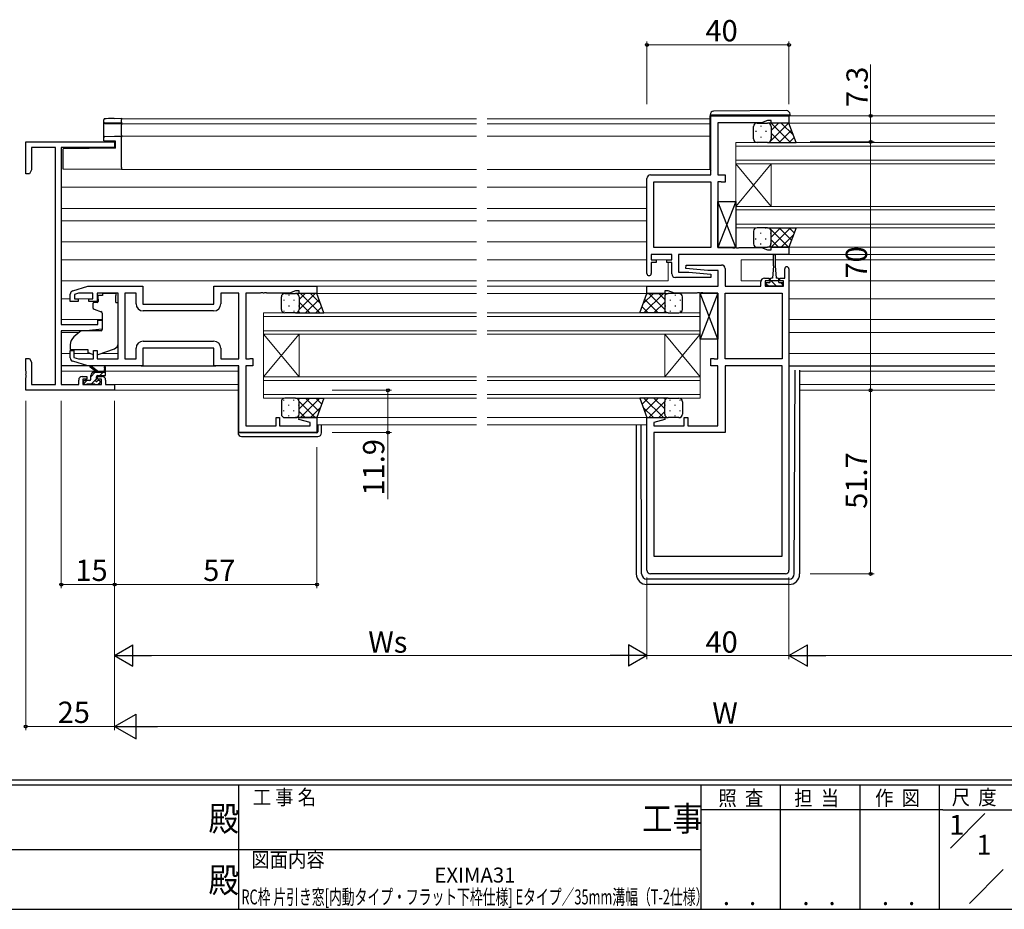
# Model space of a CAD drawing. Extents: x 0 to 793, y 0 to 564.
# Drawn here: x 326 to 604, y 0 to 251 of the extents above; entities that cross this region are included whole.
import ezdxf
from ezdxf.enums import TextEntityAlignment as Align

# ---------------------------------------------------------------- set-up
doc = ezdxf.new("R2010")
doc.units = 0
doc.layers.add('USER1', color=3, linetype='CONTINUOUS')
doc.layers.add('YKK_ZWAK', color=7, linetype='CONTINUOUS')
for name, color, linetype, lineweight in [('YKK_11', 7, 'CONTINUOUS', 30), ('YKK_12', 2, 'CONTINUOUS', 13), ('YKK_13', 4, 'CONTINUOUS', 30), ('YKK_D', 6, 'CONTINUOUS', 13)]:
    doc.layers.add(name, color=color, linetype=linetype, lineweight=lineweight)
doc.styles.get("Standard").update_dxf_attribs({"font": 'ROMANS.SHX', "bigfont": 'EXTFONT.SHX'})
doc.styles.add('YKK_OSSTYLE1', font='romans.shx', dxfattribs={"width": 0.9, "bigfont": 'EXTFONT.SHX'})

# ---------------------------------------------------------------- blocks, each defined once
blk = doc.blocks.new('A201')
at = {"layer": 'YKK_ZWAK', "color": 254, "linetype": 'Continuous'}
for p, q in [((571, 35), (21, 35)), ((544, 34), (21, 34)), ((296, 34), (296, 9)), ((389, 34), (389, 9)), ((437, 34), (437, 9)), ((21, 9), (544, 9))]:
    blk.add_line(p, q, dxfattribs=at)
at = {"layer": 'YKK_ZWAK', "color": 131, "linetype": 'Continuous'}
for p, q in [((405, 34), (405, 9)), ((421, 34), (421, 9)), ((437.7, 29), (389, 29)), ((437.7, 29), (452, 29)), ((439.26, 21.33), (446.19, 28.25)), ((205, 21), (297, 21)), ((297, 21), (389, 21)), ((443.05, 10.18), (449.85, 16.98))]:
    blk.add_line(p, q, dxfattribs=at)
at = {"layer": 'YKK_ZWAK', "color": 131, "linetype": 'Continuous', "style": 'YKK_OSSTYLE1', "width": 0.9}
for s, height, p in [('工 事 名', 3, (298.87, 30.05)), ('照  査', 3, (392.56, 29.87)), ('担  当', 3, (407.82, 29.87)), ('作  図', 3, (424.09, 29.88)), ('尺  度', 3, (439.51, 30.04)), ('図面内容', 3, (298.58, 17.47)), (' ． ．', 3.5, (392.18, 9.75)), (' ． ．', 3.5, (408.18, 9.75)), (' ． ．', 3.5, (424.18, 9.75))]:
    blk.add_text(s, height=height, dxfattribs=at).set_placement(p)
at = {"layer": 'YKK_ZWAK', "color": 254, "linetype": 'Continuous', "style": 'YKK_OSSTYLE1', "width": 0.9}
for s, p in [('殿', (289.94, 24.75)), ('工事', (377.17, 24.75)), ('殿', (289.94, 12.37))]:
    blk.add_text(s, height=5, dxfattribs=at).set_placement(p)

msp = doc.modelspace()

# ---------------------------------------------------------------- linework, layer by layer
at = {"layer": 'YKK_11', "linetype": 'ByBlock', "lineweight": -2, "ltscale": 0.5}
for p, q in [((520.85, 206.89), (520.85, 223.49)), ((520.85, 223.49), (542.85, 223.49)), ((536.85, 222.19), (535.11, 221.56)), ((537.85, 222.19), (536.85, 222.19)), ((537.85, 221.49), (537.85, 222.19)), ((542.85, 223.49), (542.85, 221.49)), ((535.11, 221.56), (522.85, 221.56)), ((522.85, 221.56), (522.85, 206.89)), ((542.85, 221.49), (537.85, 221.49)), ((327.85, 207.19), (327.85, 216.19)), ((327.85, 216.19), (352.85, 216.19)), ((336.22, 214.56), (329.48, 214.56)), ((329.48, 214.56), (329.48, 208.28)), ((336.22, 147.82), (336.22, 214.56)), ((352.85, 214.56), (337.85, 214.56)), ((337.85, 214.56), (337.85, 164.69)), ((352.85, 216.19), (352.85, 214.56)), ((329.48, 208.28), (328.85, 207.19)), ((328.85, 207.19), (327.85, 207.19)), ((502.85, 179.09), (502.85, 205.89)), ((503.85, 206.89), (520.85, 206.89)), ((522.85, 206.89), (524.85, 206.89)), ((524.85, 206.89), (524.85, 204.79)), ((504.78, 186.42), (504.78, 204.96)), ((504.78, 204.96), (520.85, 204.96)), ((520.85, 204.96), (520.85, 186.42)), ((520.85, 204.96), (520.85, 186.42)), ((523.72, 204.96), (522.85, 204.96)), ((522.85, 204.96), (522.85, 186.42)), ((523.88, 204.87), (523.72, 204.96)), ((524.05, 204.79), (523.88, 204.87)), ((524.85, 204.79), (524.05, 204.79)), ((520.85, 186.42), (504.78, 186.42)), ((522.85, 186.42), (526.89, 186.42)), ((526.89, 186.42), (527.07, 186.3)), ((527.07, 186.3), (527.62, 186.3)), ((527.62, 186.3), (527.8, 186.42)), ((527.8, 186.42), (527.89, 186.42)), ((527.89, 186.42), (528.07, 186.3)), ((528.07, 186.3), (528.62, 186.3)), ((528.62, 186.3), (528.8, 186.42)), ((528.8, 186.42), (535.11, 186.42)), ((535.11, 186.42), (536.85, 185.79)), ((537.85, 185.79), (537.85, 186.49)), ((537.85, 186.49), (542.85, 186.49)), ((542.85, 186.49), (542.85, 184.49)), ((509.85, 184.49), (504.05, 184.49)), ((504.05, 184.49), (504.05, 182.99)), ((509.85, 182.99), (509.85, 184.49)), ((542.85, 184.49), (511.78, 184.49)), ((511.78, 184.49), (511.78, 179.49)), ((536.85, 185.79), (537.85, 185.79)), ((504.05, 182.99), (505.45, 182.99)), ((505.45, 182.19), (504.05, 182.19)), ((504.05, 182.19), (504.05, 179.09)), ((505.45, 182.99), (505.45, 182.19)), ((508.45, 182.19), (508.45, 182.99)), ((508.45, 182.99), (509.85, 182.99)), ((509.85, 182.19), (508.45, 182.19)), ((509.85, 178.99), (509.85, 182.19)), ((513.83, 180.53), (513.87, 181.49)), ((520.04, 179.99), (513.83, 180.53)), ((513.87, 181.49), (523.85, 181.49)), ((524.85, 180.49), (524.85, 175.49)), ((541.65, 177.79), (541.65, 180.39)), ((542.85, 180.39), (542.85, 95.49)), ((520.82, 177.99), (510.85, 177.99)), ((511.78, 179.49), (514.65, 179.49)), ((514.65, 179.49), (520.87, 178.94)), ((522.92, 179.99), (520.04, 179.99)), ((520.87, 178.94), (520.82, 177.99)), ((522.92, 175.49), (522.92, 179.99)), ((535.95, 177.79), (537.25, 177.79)), ((537.25, 177.79), (537.25, 176.99)), ((540.25, 176.99), (540.25, 177.79)), ((540.25, 177.79), (541.65, 177.79)), ((341.06, 174.2), (345.35, 175.49)), ((345.35, 175.49), (360.85, 175.49)), ((360.85, 175.49), (360.85, 170.49)), ((380.85, 175.49), (409.85, 175.49)), ((380.85, 170.49), (380.85, 175.49)), ((409.85, 175.49), (409.85, 173.49)), ((502.85, 173.49), (502.85, 175.49)), ((502.85, 175.49), (522.92, 175.49)), ((524.85, 175.49), (534.95, 175.49)), ((534.95, 175.49), (534.95, 176.79)), ((537.25, 176.99), (536.15, 176.99)), ((536.15, 176.99), (536.15, 175.49)), ((536.15, 175.49), (541.35, 175.49)), ((541.35, 176.99), (540.25, 176.99)), ((541.35, 175.49), (541.35, 176.99)), ((340.35, 171.19), (340.35, 173.24)), ((342.74, 173.56), (341.55, 173.2)), ((341.55, 173.2), (341.55, 171.99)), ((341.55, 171.99), (342.65, 171.99)), ((342.65, 171.99), (342.65, 171.19)), ((346.75, 173.56), (342.74, 173.56)), ((345.65, 171.19), (345.65, 171.99)), ((345.65, 171.99), (346.75, 171.99)), ((346.75, 171.99), (346.75, 173.56)), ((353.85, 173.56), (347.95, 173.56)), ((347.95, 173.56), (347.95, 171.19)), ((353.85, 155.02), (353.85, 173.56)), ((358.92, 173.56), (355.78, 173.56)), ((355.78, 173.56), (355.78, 155.02)), ((358.92, 170.56), (358.92, 173.56)), ((387.85, 173.56), (382.78, 173.56)), ((382.78, 173.56), (382.78, 170.56)), ((387.85, 155.02), (387.85, 173.56)), ((393.89, 173.56), (389.85, 173.56)), ((389.85, 173.56), (389.85, 155.02)), ((394.07, 173.68), (393.89, 173.56)), ((394.62, 173.68), (394.07, 173.68)), ((394.8, 173.56), (394.62, 173.68)), ((394.89, 173.56), (394.8, 173.56)), ((395.07, 173.68), (394.89, 173.56)), ((395.62, 173.68), (395.07, 173.68)), ((395.8, 173.56), (395.62, 173.68)), ((402.11, 173.56), (395.8, 173.56)), ((403.85, 174.19), (402.11, 173.56)), ((404.85, 174.19), (403.85, 174.19)), ((404.85, 173.49), (404.85, 174.19)), ((409.85, 173.49), (404.85, 173.49)), ((507.85, 173.49), (502.85, 173.49)), ((508.85, 174.19), (507.85, 174.19)), ((507.85, 174.19), (507.85, 173.49)), ((510.58, 173.56), (508.85, 174.19)), ((516.89, 173.56), (510.58, 173.56)), ((517.07, 173.68), (516.89, 173.56)), ((517.62, 173.68), (517.07, 173.68)), ((517.8, 173.56), (517.62, 173.68)), ((517.89, 173.56), (517.8, 173.56)), ((518.07, 173.68), (517.89, 173.56)), ((518.62, 173.68), (518.07, 173.68)), ((518.8, 173.56), (518.62, 173.68)), ((522.85, 173.56), (518.8, 173.56)), ((522.85, 155.02), (522.85, 173.56)), ((524.85, 155.02), (524.85, 173.56)), ((524.85, 173.56), (540.92, 173.56)), ((540.92, 173.56), (540.92, 155.02)), ((540.92, 173.56), (540.92, 155.02)), ((342.65, 171.19), (340.35, 171.19)), ((347.95, 171.19), (345.65, 171.19)), ((360.85, 170.49), (380.85, 170.49)), ((380.78, 168.56), (360.92, 168.56)), ((337.85, 164.69), (348.15, 164.69)), ((348.15, 164.69), (348.15, 165.99)), ((348.15, 165.99), (349.35, 165.99)), ((349.35, 165.99), (349.35, 163.38)), ((344.85, 162.99), (337.85, 162.99)), ((337.85, 162.99), (337.85, 147.82)), ((349.35, 163.38), (344.85, 162.99)), ((360.92, 160.02), (380.78, 160.02)), ((360.92, 160.02), (380.78, 160.02)), ((340.35, 155.33), (340.35, 157.39)), ((340.35, 157.39), (341.35, 157.39)), ((341.35, 157.39), (341.35, 155.44)), ((341.35, 155.44), (342.74, 155.02)), ((346.95, 155.02), (346.95, 157.39)), ((346.95, 157.39), (347.95, 157.39)), ((347.95, 157.39), (347.95, 155.02)), ((358.92, 155.02), (358.92, 158.02)), ((380.85, 158.09), (360.85, 158.09)), ((360.85, 158.09), (360.85, 153.09)), ((380.85, 153.09), (380.85, 158.09)), ((382.78, 158.02), (382.78, 155.02)), ((327.85, 151.64), (327.85, 155.19)), ((327.85, 155.19), (328.85, 155.19)), ((328.85, 155.19), (329.48, 154.1)), ((329.48, 154.1), (329.48, 147.82)), ((345.35, 153.09), (341.06, 154.37)), ((342.74, 155.02), (346.95, 155.02)), ((360.85, 153.09), (345.35, 153.09)), ((347.95, 155.02), (353.85, 155.02)), ((355.78, 155.02), (358.92, 155.02)), ((387.85, 153.09), (380.85, 153.09)), ((382.78, 155.02), (387.85, 155.02)), ((387.85, 134.29), (387.85, 153.09)), ((389.85, 155.02), (390.72, 155.02)), ((391.85, 153.09), (389.85, 153.09)), ((389.85, 153.09), (389.85, 136.22)), ((390.72, 155.02), (390.88, 155.1)), ((390.88, 155.1), (391.05, 155.19)), ((391.05, 155.19), (391.85, 155.19)), ((391.85, 155.19), (391.85, 153.09)), ((520.85, 153.09), (520.85, 155.19)), ((520.85, 155.19), (521.65, 155.19)), ((522.85, 153.09), (520.85, 153.09)), ((521.65, 155.19), (521.81, 155.1)), ((521.81, 155.1), (521.97, 155.02)), ((521.97, 155.02), (522.85, 155.02)), ((522.85, 136.22), (522.85, 153.09)), ((540.92, 155.02), (524.85, 155.02)), ((540.92, 153.09), (524.85, 153.09)), ((524.85, 153.09), (524.85, 134.29)), ((540.92, 99.49), (540.92, 153.09)), ((540.92, 99.49), (540.92, 153.09)), ((327.97, 151.46), (327.85, 151.64)), ((327.85, 150.73), (327.97, 150.91)), ((327.85, 150.64), (327.85, 150.73)), ((327.97, 150.46), (327.85, 150.64)), ((327.85, 149.73), (327.97, 149.91)), ((327.97, 150.91), (327.97, 151.46)), ((327.97, 149.91), (327.97, 150.46)), ((343.75, 150.09), (345.05, 150.09)), ((345.05, 150.09), (345.05, 149.29)), ((348.05, 149.29), (348.05, 150.09)), ((348.05, 150.09), (349.35, 150.09)), ((327.85, 146.19), (327.85, 149.73)), ((329.48, 147.82), (336.22, 147.82)), ((337.85, 147.82), (342.75, 147.82)), ((342.75, 147.82), (342.75, 149.09)), ((345.05, 149.29), (343.95, 149.29)), ((343.95, 149.29), (343.95, 147.82)), ((343.95, 147.82), (349.15, 147.82)), ((349.15, 149.29), (348.05, 149.29)), ((349.15, 147.82), (349.15, 149.29)), ((350.35, 149.09), (350.35, 147.82)), ((350.35, 147.82), (352.85, 147.82)), ((352.85, 147.82), (352.85, 146.19)), ((352.85, 146.19), (327.85, 146.19)), ((389.85, 136.22), (398.35, 136.22)), ((398.35, 136.22), (398.35, 138.49)), ((398.35, 138.49), (399.35, 138.49)), ((399.35, 138.49), (399.35, 136.22)), ((399.35, 136.22), (407.92, 136.22)), ((404.82, 137.96), (404.89, 138.49)), ((407.92, 137.13), (404.82, 137.96)), ((404.89, 138.49), (409.85, 138.49)), ((407.92, 136.22), (407.92, 137.13)), ((409.85, 138.49), (409.85, 134.29)), ((502.85, 95.49), (502.85, 138.49)), ((502.85, 138.49), (507.81, 138.49)), ((507.88, 137.96), (504.78, 137.13)), ((504.78, 137.13), (504.78, 136.22)), ((504.78, 136.22), (513.35, 136.22)), ((507.81, 138.49), (507.88, 137.96)), ((513.35, 136.22), (513.35, 138.49)), ((513.35, 138.49), (514.35, 138.49)), ((514.35, 138.49), (514.35, 136.22)), ((514.35, 136.22), (522.85, 136.22)), ((409.85, 134.29), (387.85, 134.29)), ((524.85, 134.29), (504.78, 134.29)), ((504.78, 134.29), (504.78, 99.49)), ((504.78, 99.49), (540.92, 99.49)), ((541.85, 94.49), (503.85, 94.49))]:
    msp.add_line(p, q, dxfattribs=at)
for centre, radius, start, end in [((503.85, 205.89), 1, 90, 180), ((523.85, 180.49), 1, 0, 90), ((542.25, 180.39), 0.6, 360, 180), ((503.45, 179.09), 0.6, 180, 0), ((510.85, 178.99), 1, 180, 270), ((535.95, 176.79), 1, 90, 180), ((341.35, 173.24), 1, 106.6993, 180), ((360.92, 170.56), 2, 180, 270), ((380.78, 170.56), 2, 270, 360), ((360.92, 158.02), 2, 90, 180), ((380.78, 158.02), 2, 0, 90), ((341.35, 155.33), 1, 180, 253.3007), ((343.75, 149.09), 1, 90, 180), ((349.35, 149.09), 1, 0, 90), ((503.85, 95.49), 1, 180, 270), ((541.85, 95.49), 1, 270, 360)]:
    msp.add_arc(centre, radius, start, end, dxfattribs=at)
at = {"layer": 'YKK_12'}
for p, q in [((354.85, 208.39), (354.85, 222.69)), ((354.85, 222.69), (454.85, 222.69)), ((520.65, 222.69), (457.85, 222.69)), ((542.55, 223.49), (600.85, 223.49)), ((354.85, 221.29), (454.85, 221.29)), ((520.65, 221.29), (457.85, 221.29)), ((542.35, 221.49), (600.85, 221.49)), ((354.85, 217.79), (454.85, 217.79)), ((520.65, 217.79), (457.85, 217.79)), ((527.85, 215.99), (527.85, 209.99)), ((527.85, 215.99), (600.85, 215.99)), ((527.85, 214.99), (600.85, 214.99)), ((527.85, 210.99), (600.85, 210.99)), ((354.85, 208.39), (454.85, 208.39)), ((520.65, 208.39), (457.85, 208.39)), ((527.85, 209.99), (527.85, 197.99)), ((527.85, 209.99), (537.85, 197.99)), ((527.85, 197.99), (537.85, 209.99)), ((527.85, 209.99), (600.85, 209.99)), ((537.85, 209.99), (537.85, 197.99)), ((337.85, 203.39), (454.85, 203.39)), ((502.85, 203.39), (457.85, 203.39)), ((337.85, 197.43), (454.85, 197.43)), ((502.85, 197.43), (457.85, 197.43)), ((527.85, 197.99), (600.85, 197.99)), ((527.85, 197.99), (527.85, 191.99)), ((527.85, 196.99), (600.85, 196.99)), ((337.85, 193.94), (454.85, 193.94)), ((502.85, 193.94), (457.85, 193.94)), ((527.85, 192.99), (600.85, 192.99)), ((527.85, 191.99), (600.85, 191.99)), ((337.85, 187.99), (454.85, 187.99)), ((502.85, 187.99), (457.85, 187.99)), ((542.35, 186.49), (600.85, 186.49)), ((542.35, 184.49), (600.85, 184.49)), ((337.85, 182.99), (454.85, 182.99)), ((502.85, 182.99), (457.85, 182.99)), ((504.35, 182.99), (508.75, 182.99)), ((508.85, 182.19), (508.85, 176.99)), ((529.35, 182.99), (529.35, 176.99)), ((529.35, 182.99), (538.5, 182.99)), ((539, 182.99), (600.85, 182.99)), ((337.85, 176.99), (454.85, 176.99)), ((409.55, 175.49), (454.85, 175.49)), ((508.85, 176.99), (457.85, 176.99)), ((503.15, 175.49), (457.85, 175.49)), ((529.35, 176.99), (534.97, 176.99)), ((542.85, 176.99), (600.85, 176.99)), ((337.85, 171.99), (340.35, 171.99)), ((341.85, 171.99), (346.45, 171.99)), ((409.35, 173.49), (454.85, 173.49)), ((503.35, 173.49), (457.85, 173.49)), ((542.85, 171.99), (600.85, 171.99)), ((394.85, 167.99), (394.85, 161.99)), ((394.85, 167.99), (454.85, 167.99)), ((394.85, 166.99), (454.85, 166.99)), ((517.85, 167.99), (457.85, 167.99)), ((517.85, 166.99), (457.85, 166.99)), ((517.85, 161.99), (517.85, 167.99)), ((337.85, 166.1), (349.35, 166.1)), ((542.85, 166.1), (600.85, 166.1)), ((337.85, 162.47), (342.83, 162.47)), ((394.85, 162.99), (454.85, 162.99)), ((394.85, 161.99), (394.85, 149.99)), ((394.85, 161.99), (404.85, 149.99)), ((394.85, 149.99), (404.85, 161.99)), ((394.85, 161.99), (454.85, 161.99)), ((404.85, 161.99), (404.85, 149.99)), ((517.85, 162.99), (457.85, 162.99)), ((517.85, 161.99), (457.85, 161.99)), ((507.85, 161.99), (507.85, 149.99)), ((517.85, 161.99), (507.85, 149.99)), ((517.85, 149.99), (507.85, 161.99)), ((517.85, 161.99), (517.85, 149.99)), ((542.85, 162.47), (600.85, 162.47)), ((337.85, 156.59), (340.35, 156.59)), ((341.35, 156.59), (346, 156.59)), ((349.16, 156.59), (353.85, 156.59)), ((542.85, 156.59), (600.85, 156.59)), ((337.85, 151.59), (347.5, 151.59)), ((348.09, 151.59), (349.89, 151.59)), ((350.35, 151.59), (387.65, 151.59)), ((394.85, 149.99), (394.85, 143.99)), ((394.85, 149.99), (454.85, 149.99)), ((517.85, 149.99), (457.85, 149.99)), ((517.85, 143.99), (517.85, 149.99)), ((545.85, 151.59), (600.85, 151.59)), ((352.55, 147.82), (387.65, 147.82)), ((394.85, 148.99), (454.85, 148.99)), ((517.85, 148.99), (457.85, 148.99)), ((545.85, 147.82), (600.85, 147.82)), ((387.65, 146.19), (352.55, 146.19)), ((394.85, 144.99), (454.85, 144.99)), ((517.85, 144.99), (457.85, 144.99)), ((545.85, 146.19), (600.85, 146.19)), ((394.85, 143.99), (454.85, 143.99)), ((517.85, 143.99), (457.85, 143.99)), ((409.35, 138.49), (454.85, 138.49)), ((409.85, 136.49), (454.85, 136.49)), ((503.35, 138.49), (457.85, 138.49)), ((502.85, 136.49), (457.85, 136.49))]:
    msp.add_line(p, q, dxfattribs=at)
at = {"layer": 'YKK_13'}
for p, q in [((542.14, 224.97), (521.64, 224.8)), ((349.85, 221.75), (349.85, 222.39)), ((352.79, 222.78), (354.85, 222.82)), ((354.85, 222.82), (354.85, 222.52)), ((354.85, 221.72), (354.85, 222.52)), ((520.65, 223.8), (520.65, 223.79)), ((520.65, 223.79), (521.14, 223.79)), ((520.65, 223.79), (520.65, 223.49)), ((520.65, 208.49), (520.65, 223.49)), ((521.14, 223.79), (542.64, 223.79)), ((542.64, 223.79), (543.15, 223.79)), ((543.15, 223.79), (543.15, 223.97)), ((543.15, 223.49), (543.15, 223.79)), ((349.85, 221.66), (349.85, 221.75)), ((349.85, 217.4), (349.85, 221.66)), ((350.14, 221.37), (354.85, 221.29)), ((354.85, 221.42), (352.79, 221.45)), ((354.85, 221.72), (354.85, 221.42)), ((354.85, 221.29), (354.85, 221.42)), ((354.85, 221.29), (354.85, 220.99)), ((354.85, 218.09), (354.85, 220.99)), ((532.85, 216.99), (532.85, 220.49)), ((533.85, 221.49), (536.85, 221.49)), ((542.85, 221.49), (536.85, 221.49)), ((537.85, 220.49), (537.85, 216.99)), ((537.85, 220.49), (537.85, 216.99)), ((544.85, 215.99), (542.85, 221.49)), ((349.85, 216.44), (349.85, 217.4)), ((352.82, 216.39), (349.85, 216.44)), ((350.14, 217.7), (352.82, 217.75)), ((352.82, 217.75), (354.85, 217.79)), ((353.15, 216.39), (352.82, 216.39)), ((353.15, 214.39), (353.15, 216.39)), ((354.85, 218.09), (354.85, 217.79)), ((354.85, 217.79), (354.85, 217.49)), ((354.85, 208.99), (354.85, 217.49)), ((353.15, 214.39), (338.35, 214.26)), ((338.35, 209.13), (338.35, 214.26)), ((536.85, 215.99), (533.85, 215.99)), ((536.85, 215.99), (544.85, 215.99)), ((338.35, 208.53), (338.35, 209.13)), ((354.85, 208.39), (338.35, 208.53)), ((354.85, 208.99), (354.85, 208.39)), ((527.85, 186.42), (522.85, 199.42)), ((527.85, 199.42), (522.85, 186.42)), ((522.85, 186.42), (522.85, 199.42)), ((522.85, 199.42), (527.85, 199.42)), ((527.85, 199.42), (527.85, 186.42)), ((536.85, 191.99), (533.85, 191.99)), ((536.85, 191.99), (544.85, 191.99)), ((544.85, 191.99), (542.85, 186.49)), ((532.85, 190.99), (532.85, 187.49)), ((537.85, 187.49), (537.85, 190.99)), ((537.85, 187.49), (537.85, 190.99)), ((527.85, 186.42), (522.85, 186.42)), ((533.85, 186.49), (536.85, 186.49)), ((542.85, 186.49), (536.85, 186.49)), ((538.5, 181.29), (538.5, 184.24)), ((539, 184.24), (539, 181.29)), ((538.5, 181.29), (538.25, 177.79)), ((539, 181.29), (539.25, 177.79)), ((538.25, 177.79), (537.9, 177.79)), ((539.6, 177.79), (539.25, 177.79)), ((536.45, 175.49), (536.45, 176.59)), ((536.45, 176.59), (537.5, 176.59)), ((541.05, 175.49), (536.45, 175.49)), ((537.5, 177.39), (537.5, 176.59)), ((537.5, 177.09), (540, 177.09)), ((540, 176.59), (540, 177.39)), ((540, 176.59), (541.05, 176.59)), ((541.05, 176.59), (541.05, 175.49)), ((349.45, 172.89), (348.28, 172.89)), ((348.28, 171.89), (348.28, 172.89)), ((349.45, 173.56), (353.25, 173.56)), ((349.45, 173.56), (349.45, 172.89)), ((353.25, 173.56), (353.25, 172.89)), ((353.25, 171.89), (353.25, 172.89)), ((399.85, 168.99), (399.85, 172.49)), ((400.85, 173.49), (403.85, 173.49)), ((409.85, 173.49), (403.85, 173.49)), ((404.85, 172.49), (404.85, 168.99)), ((404.85, 172.49), (404.85, 168.99)), ((411.85, 167.99), (409.85, 173.49)), ((500.85, 167.99), (502.85, 173.49)), ((502.85, 173.49), (508.85, 173.49)), ((507.85, 172.49), (507.85, 168.99)), ((507.85, 172.49), (507.85, 168.99)), ((511.85, 173.49), (508.85, 173.49)), ((512.85, 168.99), (512.85, 172.49)), ((522.85, 160.56), (517.85, 173.56)), ((522.85, 173.56), (517.85, 160.56)), ((517.85, 160.56), (517.85, 173.56)), ((517.85, 173.56), (522.85, 173.56)), ((522.85, 173.56), (522.85, 160.56)), ((346.75, 170.59), (346.75, 169.54)), ((347.98, 170.89), (347.05, 170.89)), ((348.28, 171.89), (348.28, 171.19)), ((353.25, 170.89), (353.25, 171.89)), ((353.25, 170.89), (353.85, 170.89)), ((353.85, 159.33), (353.85, 170.89)), ((347.07, 169.07), (349.08, 168.34)), ((349.35, 167.89), (349.35, 163.28)), ((403.85, 167.99), (400.85, 167.99)), ((403.85, 167.99), (411.85, 167.99)), ((508.85, 167.99), (500.85, 167.99)), ((508.85, 167.99), (511.85, 167.99)), ((343.11, 162.7), (341.42, 161.28)), ((349.13, 162.98), (343.74, 162.94)), ((340.35, 158.99), (340.35, 157.69)), ((522.85, 160.56), (517.85, 160.56)), ((340.35, 157.69), (345.35, 157.69)), ((345.35, 157.69), (345.35, 157.39)), ((345.35, 157.39), (345.35, 156.89)), ((346.65, 156.28), (345.35, 156.89)), ((348.22, 156.25), (352.86, 157.92)), ((345.42, 153.09), (337.85, 153.09)), ((347.85, 151.32), (346.03, 152.72)), ((348.45, 151.32), (346.23, 153)), ((350.35, 150.62), (350.35, 152.62)), ((360.35, 153.09), (381.35, 153.09)), ((387.85, 152.79), (387.65, 152.79)), ((387.65, 152.79), (387.65, 134.49)), ((542.85, 153.09), (543.15, 153.09)), ((542.85, 153.09), (600.85, 153.09)), ((346.15, 149.22), (346.15, 150.32)), ((347.15, 151.32), (350.35, 151.32)), ((347.75, 149.38), (347.75, 150.02)), ((348.05, 150.32), (350.05, 150.32)), ((350.05, 152.44), (349.85, 151.32)), ((544.36, 94.48), (544.62, 151.84)), ((545.85, 151.88), (545.85, 94.49)), ((344.15, 148.62), (344.15, 148.12)), ((345.85, 148.92), (344.45, 148.92)), ((344.45, 147.82), (344.95, 147.82)), ((345.15, 148.02), (347.25, 148.02)), ((347.45, 147.82), (348.05, 147.82)), ((348.55, 148.92), (348.21, 148.92)), ((348.26, 147.9), (348.76, 148.4)), ((399.85, 142.99), (399.85, 139.49)), ((403.85, 143.99), (400.85, 143.99)), ((403.85, 143.99), (411.85, 143.99)), ((404.85, 139.49), (404.85, 142.99)), ((404.85, 139.49), (404.85, 142.99)), ((411.85, 143.99), (409.85, 138.49)), ((508.85, 143.99), (500.85, 143.99)), ((500.85, 143.99), (502.85, 138.49)), ((507.85, 139.49), (507.85, 142.99)), ((507.85, 139.49), (507.85, 142.99)), ((508.85, 143.99), (511.85, 143.99)), ((512.85, 142.99), (512.85, 139.49)), ((400.85, 138.49), (403.85, 138.49)), ((409.85, 138.49), (403.85, 138.49)), ((410.15, 136.49), (410.15, 134.49)), ((411.15, 134.19), (411.15, 136.49)), ((499.85, 136.49), (499.85, 94.49)), ((501.33, 94.48), (501.19, 136.49)), ((502.85, 138.49), (508.85, 138.49)), ((511.85, 138.49), (508.85, 138.49)), ((387.65, 134.49), (387.65, 134.19)), ((388.15, 134.19), (387.65, 134.19)), ((409.85, 134.19), (388.15, 134.19)), ((388.65, 133.19), (410.15, 133.19)), ((542.86, 92.99), (502.83, 92.99)), ((542.85, 91.49), (502.85, 91.49))]:
    msp.add_line(p, q, dxfattribs=at)
at = {"layer": 'YKK_13', "linetype": 'Continuous'}
for p, q in [((533.51, 219.25), (533.51, 219.05)), ((534.93, 220.67), (534.93, 220.47)), ((536.34, 219.25), (536.34, 219.05)), ((537.08, 221.46), (537.11, 221.49)), ((537.27, 215.99), (542.77, 221.49)), ((537.76, 220.67), (537.76, 220.47)), ((537.81, 221.49), (543.31, 215.99)), ((537.85, 219.39), (539.94, 221.49)), ((540.09, 215.99), (543.58, 219.47)), ((540.64, 221.49), (544.1, 218.02)), ((534.93, 217.64), (534.93, 217.44)), ((537.76, 217.64), (537.76, 217.44)), ((537.85, 218.63), (540.49, 215.99)), ((542.92, 215.99), (544.33, 217.4)), ((533.51, 216.22), (533.51, 216.04)), ((536.34, 216.22), (536.34, 216.02)), ((537.45, 216.19), (537.66, 215.99)), ((533.51, 191.75), (533.51, 191.93)), ((536.34, 191.75), (536.34, 191.95)), ((537.27, 191.99), (542.77, 186.49)), ((537.45, 191.78), (537.66, 191.99)), ((537.81, 186.49), (543.31, 191.99)), ((537.85, 189.35), (540.49, 191.99)), ((540.09, 191.99), (543.58, 188.5)), ((542.92, 191.99), (544.33, 190.58)), ((533.51, 188.72), (533.51, 188.92)), ((534.93, 190.34), (534.93, 190.54)), ((536.34, 188.72), (536.34, 188.92)), ((537.76, 190.34), (537.76, 190.54)), ((540.64, 186.49), (544.1, 189.95)), ((534.93, 187.31), (534.93, 187.51)), ((537.08, 186.51), (537.11, 186.49)), ((537.76, 187.31), (537.76, 187.51)), ((537.85, 188.58), (539.94, 186.49)), ((537.07, 175.49), (536.45, 176.11)), ((538.75, 176.05), (537.71, 177.09)), ((539.31, 175.49), (538.75, 176.05)), ((540, 177.05), (539.96, 177.09)), ((541.05, 176), (540.46, 176.59)), ((401.93, 173.07), (401.93, 172.87)), ((404.76, 172.9), (404.76, 172.87)), ((404.85, 171.79), (406.54, 173.49)), ((404.85, 168.97), (409.37, 173.49)), ((405.21, 173.49), (410.71, 167.99)), ((408.04, 173.49), (410.88, 170.65)), ((504.65, 173.49), (501.82, 170.65)), ((507.48, 173.49), (501.98, 167.99)), ((507.85, 168.97), (503.33, 173.49)), ((507.85, 171.79), (506.15, 173.49)), ((507.94, 172.9), (507.94, 172.87)), ((510.77, 173.07), (510.77, 172.87)), ((400.51, 171.65), (400.51, 171.45)), ((401.93, 170.04), (401.93, 169.84)), ((403.34, 171.65), (403.34, 171.45)), ((404.76, 170.04), (404.76, 169.84)), ((404.85, 171.03), (407.89, 167.99)), ((406.69, 167.99), (410.47, 171.76)), ((409.52, 167.99), (411.23, 169.69)), ((503.17, 167.99), (501.47, 169.69)), ((506, 167.99), (502.22, 171.76)), ((507.85, 171.03), (504.81, 167.99)), ((507.94, 170.04), (507.94, 169.84)), ((509.35, 171.65), (509.35, 171.45)), ((510.77, 170.04), (510.77, 169.84)), ((512.18, 171.65), (512.18, 171.45)), ((400.51, 168.62), (400.51, 168.42)), ((403.34, 168.62), (403.34, 168.42)), ((403.87, 167.99), (403.87, 167.99)), ((404.65, 168.39), (405.06, 167.99)), ((508.04, 168.39), (507.63, 167.99)), ((508.83, 167.99), (508.83, 167.99)), ((509.35, 168.62), (509.35, 168.42)), ((512.18, 168.62), (512.18, 168.42)), ((346.15, 150.03), (347.43, 151.32)), ((348.67, 150.32), (349.67, 151.32)), ((344.16, 148.04), (345.03, 148.92)), ((346.37, 148.02), (347.75, 149.39)), ((400.51, 143.35), (400.51, 143.55)), ((401.93, 141.94), (401.93, 142.14)), ((403.34, 143.35), (403.34, 143.55)), ((403.87, 143.99), (403.87, 143.99)), ((404.65, 143.58), (405.06, 143.99)), ((404.76, 141.94), (404.76, 142.14)), ((404.85, 140.95), (407.89, 143.99)), ((404.85, 143.01), (409.37, 138.49)), ((405.21, 138.49), (410.71, 143.99)), ((406.69, 143.99), (410.47, 140.21)), ((409.52, 143.99), (411.23, 142.28)), ((503.17, 143.99), (501.47, 142.28)), ((507.48, 138.49), (501.98, 143.99)), ((506, 143.99), (502.22, 140.21)), ((507.85, 143.01), (503.33, 138.49)), ((507.85, 140.95), (504.81, 143.99)), ((508.04, 143.58), (507.63, 143.99)), ((507.94, 141.94), (507.94, 142.14)), ((508.83, 143.99), (508.83, 143.99)), ((509.35, 143.35), (509.35, 143.55)), ((510.77, 141.94), (510.77, 142.14)), ((512.18, 143.35), (512.18, 143.55)), ((400.51, 140.32), (400.51, 140.52)), ((401.93, 138.91), (401.93, 139.11)), ((403.34, 140.32), (403.34, 140.52)), ((404.76, 139.07), (404.76, 139.11)), ((404.85, 140.18), (406.54, 138.49)), ((408.04, 138.49), (410.88, 141.32)), ((504.65, 138.49), (501.82, 141.32)), ((507.85, 140.18), (506.15, 138.49)), ((507.94, 139.07), (507.94, 139.11)), ((509.35, 140.32), (509.35, 140.52)), ((510.77, 138.91), (510.77, 139.11)), ((512.18, 140.32), (512.18, 140.52))]:
    msp.add_line(p, q, dxfattribs=at)
at = {"layer": 'YKK_13'}
for centre, radius, start, end in [((521.65, 223.8), 1, 90.5, 180), ((542.15, 223.97), 1, 0, 90.5), ((350.15, 221.75), 0.3, 180.0043, 269.0045), ((533.85, 220.49), 1, 89.9999, 179.9999), ((536.85, 220.49), 1, 359.9999, 89.9999), ((536.85, 220.49), 1, 359.9999, 89.9999), ((350.15, 217.4), 0.3, 91, 180), ((533.85, 216.99), 1, 179.9999, 269.9999), ((536.85, 216.99), 1, 269.9999, 359.9999), ((536.85, 216.99), 1, 269.9999, 359.9999), ((521.15, 208.49), 0.5, 180, 233.1302), ((533.85, 190.99), 1, 90.0001, 180.0001), ((536.85, 190.99), 1, 0.0001, 90.0001), ((536.85, 190.99), 1, 0.0001, 90.0001), ((533.85, 187.49), 1, 180.0001, 270.0001), ((536.85, 187.49), 1, 270.0001, 0.0001), ((536.85, 187.49), 1, 270.0001, 0.0001), ((538.75, 184.24), 0.25, 0, 180), ((537.9, 177.39), 0.4, 90, 180), ((539.6, 177.39), 0.4, 0, 90), ((400.85, 172.49), 1, 89.9999, 179.9999), ((403.85, 172.49), 1, 359.9999, 89.9999), ((403.85, 172.49), 1, 359.9999, 89.9999), ((508.85, 172.49), 1, 90.0001, 180.0001), ((508.85, 172.49), 1, 90.0001, 180.0001), ((511.85, 172.49), 1, 0.0001, 90.0001), ((347.05, 170.59), 0.3, 90, 180), ((347.25, 169.54), 0.5, 180, 250), ((347.98, 171.19), 0.3, 270, 0), ((348.85, 167.89), 0.5, 0, 70), ((400.85, 168.99), 1, 179.9999, 269.9999), ((403.85, 168.99), 1, 269.9999, 359.9999), ((403.85, 168.99), 1, 269.9999, 359.9999), ((508.85, 168.99), 1, 180.0001, 270.0001), ((508.85, 168.99), 1, 180.0001, 270.0001), ((511.85, 168.99), 1, 270.0001, 0.0001), ((343.35, 158.99), 3, 130, 180), ((343.75, 161.94), 1, 90.5, 130), ((349.05, 163.28), 0.3, 270.5, 0), ((352.35, 159.33), 1.5, 289.8533, 0), ((347.07, 157.19), 1, 245, 262.5931), ((347.88, 157.19), 1, 273.8868, 289.8533), ((346.05, 152.92), 0.2, 24.4171, 264.4171), ((350.15, 152.62), 0.2, 360, 240), ((347.15, 150.32), 1, 90, 180), ((348.05, 150.02), 0.3, 90, 180), ((350.05, 150.62), 0.3, 270, 360), ((344.45, 148.62), 0.3, 90, 180), ((344.45, 148.12), 0.3, 180, 270), ((344.95, 148.02), 0.2, 270, 360), ((345.85, 149.22), 0.3, 270, 360), ((347.45, 148.02), 0.2, 180, 270), ((347.75, 148.92), 0.25, 123.0557, 326.9443), ((347.45, 149.38), 0.3, 303.0557, 360), ((348.21, 148.62), 0.3, 90, 146.9443), ((348.05, 148.12), 0.3, 270, 315), ((348.55, 148.62), 0.3, 315, 90), ((400.85, 142.99), 1, 90.0001, 180.0001), ((403.85, 142.99), 1, 0.0001, 90.0001), ((403.85, 142.99), 1, 0.0001, 90.0001), ((508.85, 142.99), 1, 89.9999, 179.9999), ((508.85, 142.99), 1, 89.9999, 179.9999), ((511.85, 142.99), 1, 359.9999, 89.9999), ((400.85, 139.49), 1, 180.0001, 270.0001), ((403.85, 139.49), 1, 270.0001, 0.0001), ((403.85, 139.49), 1, 270.0001, 0.0001), ((508.85, 139.49), 1, 179.9999, 269.9999), ((508.85, 139.49), 1, 179.9999, 269.9999), ((511.85, 139.49), 1, 269.9999, 359.9999), ((388.65, 134.19), 1, 180, 270), ((409.85, 134.49), 0.3, 270, 0), ((410.15, 134.19), 1, 270, 0), ((502.85, 94.49), 3, 180, 270), ((502.83, 94.49), 1.5, 180.4523, 270), ((542.85, 94.49), 3, 270, 0), ((542.86, 94.49), 1.5, 270, 359.5477)]:
    msp.add_arc(centre, radius, start, end, dxfattribs=at)
for centre, major_axis, ratio, start_param, end_param in [((352.84, 222.73), (2.7, 0.05), 0.01745, 1.587945, 2.948004), ((350.15, 221.66), (-0.3, 0), 0.965547, 0, 1.553343), ((352.84, 221.4), (-2.7, 0.05), 0.01745, -0.119373, 0.000305), ((352.84, 221.4), (-2.7, 0.05), 0.01745, -1.553038, -0.119373)]:
    msp.add_ellipse(centre, major_axis=major_axis, ratio=ratio, start_param=start_param, end_param=end_param, dxfattribs=at)
msp.add_open_spline([(350.17, 222.7), (350.16, 222.7), (350.14, 222.69), (350.11, 222.69), (350.08, 222.68), (350.04, 222.67), (350, 222.65), (349.95, 222.62), (349.9, 222.57), (349.86, 222.49), (349.85, 222.43), (349.85, 222.4), (349.85, 222.39)], degree=3, knots=[0, 0, 0, 0, 0.108493, 0.320384, 0.42868, 0.510297, 0.585449, 0.666962, 0.760187, 0.862634, 0.971363, 1, 1, 1, 1], dxfattribs=at)
at = {"layer": 'YKK_D'}
for p, q in [((502.85, 226.79), (502.85, 244.49)), ((542.85, 226.79), (542.85, 244.49)), ((542.85, 243.49), (502.85, 243.49)), ((565.85, 223.49), (565.85, 237.99)), ((548.85, 223.49), (566.85, 223.49)), ((565.85, 216.19), (565.85, 223.49)), ((548.85, 216.19), (566.85, 216.19)), ((548.85, 216.19), (566.85, 216.19)), ((565.85, 216.19), (565.85, 146.19)), ((414.15, 146.19), (430.85, 146.19)), ((429.85, 146.19), (429.85, 134.29)), ((548.85, 146.19), (566.85, 146.19)), ((565.85, 146.19), (565.85, 94.49)), ((327.85, 143.19), (327.85, 50.49)), ((337.85, 143.19), (337.85, 90.49)), ((352.85, 143.19), (352.85, 90.49)), ((352.85, 143.19), (352.85, 50.49)), ((352.85, 143.19), (352.85, 50.49)), ((414.15, 134.29), (430.85, 134.29)), ((429.85, 134.29), (429.85, 115.55)), ((352.85, 130.19), (352.85, 90.49)), ((409.85, 130.19), (409.85, 90.49)), ((548.85, 94.49), (566.85, 94.49)), ((352.85, 93.49), (352.85, 70.49)), ((502.85, 93.49), (502.85, 70.49)), ((502.85, 93.49), (502.85, 70.49)), ((542.85, 93.49), (542.85, 70.49)), ((542.85, 93.49), (542.85, 70.49)), ((352.85, 91.49), (337.85, 91.49)), ((352.85, 91.49), (409.85, 91.49)), ((358.85, 71.49), (496.85, 71.49)), ((502.85, 71.49), (542.85, 71.49)), ((548.85, 71.49), (686.85, 71.49)), ((352.85, 51.49), (327.85, 51.49)), ((685.85, 51.49), (359.85, 51.49))]:
    msp.add_line(p, q, dxfattribs=at)
at = {"layer": 'YKK_D', "lineweight": -2}
for p, q in [((352.85, 71.49), (358.04, 74.49)), ((358.04, 68.49), (358.04, 74.49)), ((502.85, 71.49), (497.65, 74.49)), ((497.65, 74.49), (497.65, 68.49)), ((542.85, 71.49), (548.04, 74.49)), ((548.04, 68.49), (548.04, 74.49)), ((352.85, 71.49), (358.04, 68.49)), ((352.85, 71.49), (363.24, 71.49)), ((502.85, 71.49), (492.45, 71.49)), ((502.85, 71.49), (497.65, 68.49)), ((542.85, 71.49), (548.04, 68.49)), ((542.85, 71.49), (553.24, 71.49)), ((352.85, 51.49), (358.91, 54.99)), ((358.91, 47.99), (358.91, 54.99)), ((352.85, 51.49), (358.91, 47.99)), ((352.85, 51.49), (364.97, 51.49))]:
    msp.add_line(p, q, dxfattribs=at)
at = {"layer": 'YKK_D', "linetype": 'ByBlock', "lineweight": -2}
for centre in [(502.85, 243.49), (542.85, 243.49), (565.85, 223.49), (565.85, 216.19), (565.85, 216.19), (429.85, 146.19), (565.85, 146.19), (565.85, 146.19), (429.85, 134.29), (565.85, 94.49), (337.85, 91.49), (352.85, 91.49), (352.85, 91.49), (409.85, 91.49), (327.85, 51.49)]:
    msp.add_circle(centre, 0.425, dxfattribs=at)

# ---------------------------------------------------------------- block references
at = {"layer": 'YKK_ZWAK', "xscale": 1.4, "yscale": 1.4, "zscale": 1.4}
msp.add_blockref('A201', (-26.6, -12.6), dxfattribs=at)

# ---------------------------------------------------------------- texts
at = {"layer": 'USER1', "color": 3}
msp.add_text('1', height=5.6, dxfattribs=at).set_placement((588, 21))
for s, height, p in [('1', 5.6, (597.8, 18.2)), ('EXIMA31', 4.2, (454.38, 9.65))]:
    msp.add_text(s, height=height, dxfattribs=at).set_placement(p, align=Align.MIDDLE_CENTER)
at = {"layer": 'USER1', "color": 3, "width": 0.63}
msp.add_text('RC枠 片引き窓[内動タイプ・フラット下枠仕様] Eタイプ／35mm溝幅（T-2仕様）', height=4.2, dxfattribs=at).set_placement((454.38, 3.48), align=Align.MIDDLE_CENTER)
at = {"layer": 'YKK_D'}
for s, p in [('40', (519.33, 244.49)), ('15', (341.83, 92.49)), ('57', (377.83, 92.49)), ('Ws', (424.33, 72.29)), ('40', (519.33, 72.29)), ('25', (336.83, 52.49)), ('W', (521.25, 52.29))]:
    msp.add_text(s, height=6, dxfattribs=at).set_placement(p)
for s, p in [('7.3', (565.05, 225.99)), ('70', (564.85, 177.67)), ('11.9', (428.85, 116.55)), ('51.7', (564.85, 112.82))]:
    msp.add_text(s, height=6, rotation=90, dxfattribs=at).set_placement(p)

doc.saveas('drawing.dxf')
